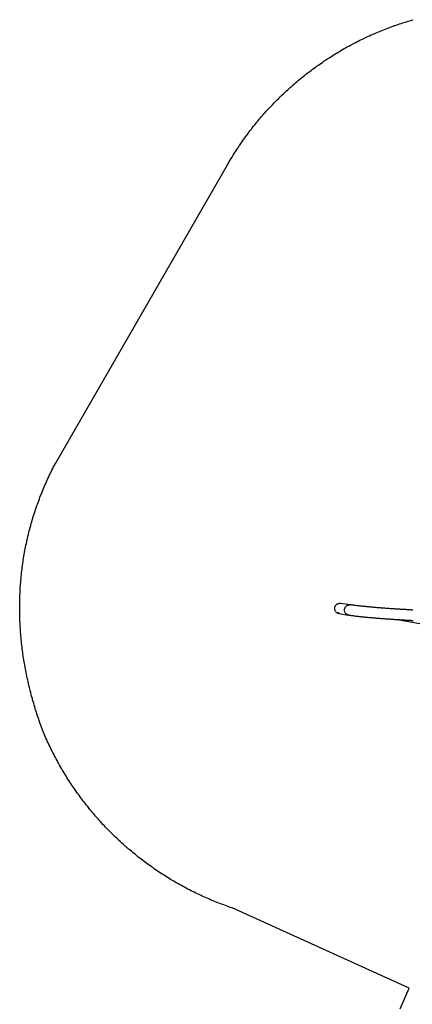
# Model space of a CAD drawing. Units: inches. Extents: x 6418 to 7208, y -4942 to -4308.
# Drawn here: x 6418 to 6508, y -4552 to -4327 of the extents above; entities that cross this region are included whole.
import ezdxf

# ---------------------------------------------------------------- set-up
doc = ezdxf.new("R2010")
doc.units = ezdxf.units.IN
doc.header["$MEASUREMENT"] = 0
doc.layers.add('2D_KBACCENT', color=250, linetype='Continuous')
doc.layers.add('2D_NET', color=86, linetype='Continuous')

# ---------------------------------------------------------------- blocks, each defined once
blk = doc.blocks.new('KBXCLM00')
at = {"layer": '2D_KBACCENT'}
for p, q in [((59.06, -115.07), (59.89, -117.16)), ((62.1, -116.29), (61.28, -114.2))]:
    blk.add_line(p, q, dxfattribs=at)
for points in [[(61.26, -114.17), (61.19, -113.99), (61.12, -113.8), (61.04, -113.62), (60.97, -113.43), (60.89, -113.25), (60.81, -113.06), (60.73, -112.88), (60.66, -112.69), (60.58, -112.51), (60.5, -112.33), (60.42, -112.14), (60.34, -111.96), (60.26, -111.78), (60.18, -111.59), (60.1, -111.41), (60.01, -111.23), (59.93, -111.05), (59.85, -110.86), (59.77, -110.68), (59.69, -110.5), (59.6, -110.32), (59.52, -110.13), (59.44, -109.95), (59.35, -109.77), (59.27, -109.59), (59.18, -109.41), (59.1, -109.23), (59.01, -109.05), (58.93, -108.87), (58.84, -108.68), (58.76, -108.5), (58.67, -108.32), (58.59, -108.14), (58.5, -107.96), (58.42, -107.78), (58.33, -107.6), (58.24, -107.42), (58.16, -107.24), (58.07, -107.06), (57.98, -106.88), (57.9, -106.7), (57.81, -106.52), (57.72, -106.34), (57.64, -106.16), (57.55, -105.98), (57.46, -105.8), (57.37, -105.62), (57.29, -105.44), (57.2, -105.26), (57.11, -105.08), (57.02, -104.9), (56.93, -104.72), (56.84, -104.54), (56.76, -104.36), (56.67, -104.18), (56.58, -104), (56.49, -103.82), (56.4, -103.64), (56.31, -103.47), (56.22, -103.29), (56.13, -103.11), (56.05, -102.93), (55.96, -102.75), (55.87, -102.57), (55.78, -102.39), (55.69, -102.21), (55.6, -102.03), (55.51, -101.86), (55.42, -101.68), (55.33, -101.5), (55.24, -101.32), (55.15, -101.14), (55.06, -100.96), (54.97, -100.78)], [(52.94, -102.03), (53.03, -102.21), (53.12, -102.39), (53.21, -102.56), (53.3, -102.74), (53.38, -102.92), (53.47, -103.1), (53.56, -103.28), (53.65, -103.46), (53.74, -103.64), (53.83, -103.82), (53.92, -103.99), (54.01, -104.17), (54.1, -104.35), (54.19, -104.53), (54.28, -104.71), (54.37, -104.89), (54.46, -105.07), (54.54, -105.25), (54.63, -105.43), (54.72, -105.61), (54.81, -105.79), (54.9, -105.97), (54.99, -106.15), (55.07, -106.33), (55.16, -106.5), (55.25, -106.68), (55.34, -106.86), (55.42, -107.04), (55.51, -107.22), (55.6, -107.4), (55.69, -107.58), (55.77, -107.76), (55.86, -107.94), (55.95, -108.12), (56.03, -108.3), (56.12, -108.49), (56.21, -108.67), (56.29, -108.85), (56.38, -109.03), (56.46, -109.21), (56.55, -109.39), (56.63, -109.57), (56.72, -109.75), (56.8, -109.93), (56.89, -110.11), (56.97, -110.29), (57.06, -110.47), (57.14, -110.66), (57.23, -110.84), (57.31, -111.02), (57.39, -111.2), (57.48, -111.38), (57.56, -111.57), (57.64, -111.75), (57.72, -111.93), (57.81, -112.11), (57.89, -112.29), (57.97, -112.48), (58.05, -112.66), (58.13, -112.84), (58.21, -113.03), (58.29, -113.21), (58.37, -113.39), (58.45, -113.58), (58.53, -113.76), (58.61, -113.95), (58.68, -114.13), (58.76, -114.31), (58.84, -114.5), (58.91, -114.68), (58.99, -114.87), (59.05, -115.04)], [(61.26, -114.17), (61.3, -114.28), (61.33, -114.4), (61.34, -114.52), (61.34, -114.65), (61.33, -114.77), (61.3, -114.89), (61.26, -115.01), (61.2, -115.13), (61.14, -115.24), (61.06, -115.34), (60.97, -115.43), (60.88, -115.51), (60.77, -115.59), (60.66, -115.65), (60.54, -115.7), (60.41, -115.73), (60.29, -115.76), (60.16, -115.77), (60.03, -115.76), (59.9, -115.74), (59.78, -115.71), (59.66, -115.67), (59.55, -115.61), (59.44, -115.54), (59.35, -115.46), (59.26, -115.37), (59.18, -115.28), (59.11, -115.17), (59.06, -115.06), (59.05, -115.04)], [(61.28, -114.22), (61.3, -114.28), (61.33, -114.4), (61.34, -114.52), (61.34, -114.65), (61.33, -114.77), (61.3, -114.89), (61.26, -115.01), (61.2, -115.13), (61.14, -115.24), (61.06, -115.34), (60.97, -115.43), (60.87, -115.51), (60.77, -115.59), (60.66, -115.65), (60.54, -115.7), (60.41, -115.73), (60.29, -115.76), (60.16, -115.76), (60.03, -115.76), (59.9, -115.74), (59.78, -115.71), (59.66, -115.67), (59.55, -115.61), (59.44, -115.54), (59.35, -115.46), (59.26, -115.37), (59.18, -115.28), (59.11, -115.17), (59.06, -115.06), (59.05, -115.04)], [(62.1, -116.29), (62.13, -116.39), (62.16, -116.51), (62.17, -116.64), (62.17, -116.76), (62.16, -116.89), (62.13, -117.01), (62.09, -117.13), (62.04, -117.25), (61.97, -117.35), (61.89, -117.46), (61.8, -117.55), (61.71, -117.63), (61.6, -117.7), (61.49, -117.77), (61.37, -117.81), (61.25, -117.85), (61.12, -117.87), (60.99, -117.88), (60.86, -117.88), (60.74, -117.86), (60.61, -117.83), (60.49, -117.78), (60.38, -117.73), (60.27, -117.66), (60.18, -117.58), (60.09, -117.49), (60.01, -117.39), (59.95, -117.29), (59.89, -117.17), (59.89, -117.16)]]:
    blk.add_lwpolyline(points, dxfattribs=at)
blk.add_lwpolyline([(62.02, -116.64), (62.02, -116.44), (62.02, -116.24), (62.04, -116.21), (62.07, -116.41), (62.05, -116.6)], close=True, dxfattribs=at)
at = {"layer": '2D_NET'}
blk.add_line((56.4, -103.63), (51.92, -91.08), dxfattribs=at)

msp = doc.modelspace()

# ---------------------------------------------------------------- linework, layer by layer
msp.add_lwpolyline([(6504.87, -4553.41), (6506.99, -4548.66), (6466.38, -4530.28), (6465.99, -4530.14), (6465.6, -4530.01), (6465.22, -4529.87), (6464.83, -4529.73), (6464.45, -4529.59), (6463.98, -4529.42), (6463.68, -4529.3), (6463.3, -4529.16), (6462.91, -4529.01), (6462.53, -4528.85), (6462.15, -4528.7), (6461.62, -4528.48), (6461.4, -4528.38), (6461.02, -4528.22), (6460.64, -4528.06), (6460.27, -4527.89), (6459.89, -4527.73), (6459.52, -4527.56), (6459.29, -4527.45), (6458.78, -4527.21), (6458.41, -4527.04), (6458.04, -4526.86), (6457.67, -4526.68), (6457.3, -4526.5), (6456.99, -4526.34), (6456.57, -4526.13), (6456.2, -4525.94), (6455.84, -4525.75), (6455.48, -4525.55), (6455.12, -4525.36), (6454.74, -4525.15), (6454.4, -4524.96), (6454.04, -4524.76), (6453.69, -4524.56), (6453.33, -4524.36), (6452.98, -4524.15), (6452.54, -4523.89), (6452.27, -4523.73), (6451.92, -4523.52), (6451.57, -4523.3), (6451.22, -4523.09), (6450.88, -4522.87), (6450.37, -4522.54), (6450.19, -4522.42), (6449.84, -4522.2), (6449.5, -4521.97), (6449.16, -4521.74), (6448.82, -4521.51), (6448.49, -4521.28), (6448.26, -4521.12), (6447.81, -4520.81), (6447.48, -4520.57), (6447.15, -4520.33), (6446.82, -4520.09), (6446.49, -4519.84), (6446.2, -4519.63), (6445.83, -4519.35), (6445.51, -4519.1), (6445.18, -4518.85), (6444.86, -4518.6), (6444.54, -4518.34), (6444.19, -4518.06), (6443.9, -4517.83), (6443.58, -4517.57), (6443.27, -4517.3), (6442.95, -4517.04), (6442.64, -4516.77), (6442.24, -4516.43), (6442.02, -4516.24), (6441.71, -4515.97), (6441.41, -4515.69), (6441.1, -4515.42), (6440.8, -4515.14), (6440.35, -4514.73), (6440.2, -4514.59), (6439.9, -4514.3), (6439.6, -4514.02), (6439.31, -4513.74), (6439.02, -4513.45), (6438.72, -4513.16), (6438.52, -4512.96), (6438.15, -4512.58), (6437.86, -4512.29), (6437.57, -4511.99), (6437.29, -4511.7), (6437.01, -4511.4), (6436.75, -4511.12), (6436.45, -4510.8), (6436.17, -4510.49), (6435.9, -4510.19), (6435.63, -4509.88), (6435.35, -4509.58), (6435.05, -4509.23), (6434.82, -4508.96), (6434.55, -4508.64), (6434.29, -4508.33), (6434.02, -4508.02), (6433.76, -4507.7), (6433.42, -4507.28), (6433.25, -4507.06), (6432.99, -4506.74), (6432.74, -4506.42), (6432.49, -4506.1), (6432.24, -4505.77), (6431.99, -4505.44), (6431.86, -4505.27), (6431.5, -4504.79), (6431.26, -4504.46), (6431.02, -4504.12), (6430.78, -4503.79), (6430.54, -4503.45), (6430.36, -4503.2), (6430.07, -4502.78), (6429.84, -4502.44), (6429.61, -4502.1), (6429.39, -4501.76), (6429.16, -4501.42), (6428.95, -4501.09), (6428.72, -4500.73), (6428.5, -4500.38), (6428.28, -4500.03), (6428.07, -4499.68), (6427.85, -4499.33), (6427.61, -4498.92), (6427.43, -4498.63), (6427.23, -4498.28), (6427.02, -4497.92), (6426.82, -4497.56), (6426.62, -4497.21), (6426.34, -4496.71), (6426.22, -4496.49), (6426.02, -4496.13), (6425.83, -4495.77), (6425.64, -4495.4), (6425.45, -4495.04), (6425.27, -4494.67), (6425.16, -4494.46), (6424.9, -4493.94), (6424.72, -4493.57), (6424.54, -4493.2), (6424.36, -4492.83), (6424.19, -4492.46), (6424.05, -4492.17), (6423.85, -4491.72), (6423.68, -4491.34), (6423.52, -4490.96), (6423.36, -4490.59), (6423.19, -4490.21), (6423.03, -4489.84), (6422.88, -4489.44), (6422.74, -4489.04), (6422.59, -4488.64), (6422.44, -4488.24), (6422.3, -4487.84), (6422.13, -4487.35), (6422.02, -4487.03), (6421.88, -4486.63), (6421.75, -4486.22), (6421.62, -4485.82), (6421.49, -4485.41), (6421.31, -4484.84), (6421.23, -4484.6), (6421.11, -4484.19), (6420.99, -4483.79), (6420.87, -4483.38), (6420.75, -4482.97), (6420.63, -4482.56), (6420.56, -4482.3), (6420.4, -4481.74), (6420.29, -4481.33), (6420.19, -4480.92), (6420.08, -4480.5), (6419.98, -4480.09), (6419.89, -4479.74), (6419.78, -4479.26), (6419.68, -4478.85), (6419.58, -4478.43), (6419.49, -4478.02), (6419.4, -4477.6), (6419.31, -4477.17), (6419.22, -4476.77), (6419.14, -4476.35), (6419.06, -4475.93), (6418.98, -4475.51), (6418.9, -4475.1), (6418.81, -4474.57), (6418.75, -4474.26), (6418.68, -4473.84), (6418.61, -4473.42), (6418.55, -4473), (6418.48, -4472.57), (6418.4, -4471.96), (6418.36, -4471.73), (6418.31, -4471.31), (6418.25, -4470.89), (6418.2, -4470.46), (6418.15, -4470.04), (6418.1, -4469.62), (6418.07, -4469.34), (6418.01, -4468.77), (6417.97, -4468.35), (6417.94, -4467.92), (6417.9, -4467.5), (6417.87, -4467.08), (6417.84, -4466.7), (6417.81, -4466.23), (6417.78, -4465.8), (6417.76, -4465.38), (6417.74, -4464.95), (6417.72, -4464.52), (6417.7, -4464.06), (6417.69, -4463.67), (6417.67, -4463.25), (6417.67, -4462.82), (6417.66, -4462.4), (6417.65, -4461.97), (6417.65, -4461.42), (6417.65, -4461.12), (6417.66, -4460.69), (6417.66, -4460.27), (6417.67, -4459.84), (6417.68, -4459.42), (6417.7, -4458.78), (6417.71, -4458.57), (6417.73, -4458.14), (6417.75, -4457.71), (6417.77, -4457.29), (6417.8, -4456.86), (6417.83, -4456.44), (6417.85, -4456.14), (6417.89, -4455.59), (6417.93, -4455.17), (6417.97, -4454.74), (6418.01, -4454.32), (6418.05, -4453.89), (6418.09, -4453.51), (6418.14, -4453.05), (6418.2, -4452.63), (6418.25, -4452.2), (6418.31, -4451.78), (6418.36, -4451.36), (6418.43, -4450.88), (6418.49, -4450.52), (6418.56, -4450.1), (6418.62, -4449.68), (6418.7, -4449.26), (6418.77, -4448.84), (6418.87, -4448.28), (6418.93, -4448), (6419.01, -4447.58), (6419.09, -4447.16), (6419.18, -4446.75), (6419.27, -4446.33), (6419.36, -4445.91), (6419.41, -4445.69), (6419.55, -4445.08), (6419.65, -4444.67), (6419.75, -4444.26), (6419.86, -4443.84), (6419.96, -4443.43), (6420.04, -4443.12), (6420.18, -4442.61), (6420.3, -4442.2), (6420.41, -4441.79), (6420.53, -4441.38), (6420.66, -4440.97), (6420.77, -4440.58), (6420.91, -4440.16), (6421.04, -4439.75), (6421.17, -4439.35), (6421.3, -4438.95), (6421.44, -4438.54), (6421.6, -4438.07), (6421.72, -4437.74), (6421.86, -4437.34), (6422.01, -4436.94), (6422.16, -4436.54), (6422.31, -4436.14), (6422.52, -4435.59), (6422.62, -4435.35), (6422.78, -4434.95), (6422.94, -4434.56), (6423.1, -4434.16), (6423.27, -4433.77), (6423.44, -4433.38), (6423.54, -4433.15), (6423.78, -4432.6), (6423.95, -4432.21), (6424.13, -4431.83), (6424.31, -4431.44), (6424.49, -4431.05), (6424.64, -4430.75), (6424.87, -4430.29), (6425.06, -4429.91), (6425.25, -4429.53), (6425.44, -4429.15), (6425.64, -4428.77), (6425.83, -4428.39), (6465.29, -4359.94), (6465.29, -4359.95), (6465.5, -4359.59), (6465.71, -4359.24), (6465.92, -4358.89), (6466.13, -4358.54), (6466.34, -4358.18), (6466.6, -4357.76), (6466.77, -4357.49), (6466.99, -4357.14), (6467.22, -4356.8), (6467.44, -4356.45), (6467.67, -4356.11), (6467.99, -4355.63), (6468.12, -4355.43), (6468.36, -4355.09), (6468.59, -4354.75), (6468.83, -4354.42), (6469.06, -4354.08), (6469.3, -4353.75), (6469.45, -4353.54), (6469.79, -4353.09), (6470.03, -4352.76), (6470.28, -4352.43), (6470.53, -4352.1), (6470.78, -4351.78), (6470.99, -4351.51), (6471.29, -4351.13), (6471.54, -4350.81), (6471.8, -4350.49), (6472.06, -4350.18), (6472.32, -4349.86), (6472.6, -4349.53), (6472.85, -4349.23), (6473.12, -4348.92), (6473.39, -4348.61), (6473.66, -4348.3), (6473.93, -4348), (6474.27, -4347.62), (6474.48, -4347.39), (6474.76, -4347.09), (6475.04, -4346.79), (6475.32, -4346.49), (6475.6, -4346.19), (6476.01, -4345.76), (6476.17, -4345.6), (6476.46, -4345.31), (6476.75, -4345.02), (6477.04, -4344.73), (6477.33, -4344.44), (6477.63, -4344.15), (6477.82, -4343.96), (6478.22, -4343.59), (6478.52, -4343.31), (6478.82, -4343.03), (6479.12, -4342.75), (6479.42, -4342.47), (6479.69, -4342.23), (6480.04, -4341.93), (6480.35, -4341.66), (6480.66, -4341.39), (6480.97, -4341.12), (6481.28, -4340.86), (6481.62, -4340.57), (6481.91, -4340.33), (6482.23, -4340.07), (6482.55, -4339.81), (6482.87, -4339.56), (6483.19, -4339.3), (6483.61, -4338.98), (6483.84, -4338.8), (6484.17, -4338.55), (6484.49, -4338.31), (6484.82, -4338.06), (6485.15, -4337.82), (6485.49, -4337.58), (6485.65, -4337.46), (6486.15, -4337.1), (6486.49, -4336.86), (6486.83, -4336.63), (6487.17, -4336.4), (6487.51, -4336.17), (6487.75, -4336.01), (6488.19, -4335.71), (6488.53, -4335.49), (6488.88, -4335.27), (6489.22, -4335.05), (6489.57, -4334.83), (6489.89, -4334.63), (6490.27, -4334.4), (6490.62, -4334.19), (6490.98, -4333.98), (6491.33, -4333.77), (6491.68, -4333.57), (6492.08, -4333.34), (6492.4, -4333.16), (6492.76, -4332.96), (6493.11, -4332.76), (6493.48, -4332.57), (6493.84, -4332.37), (6494.32, -4332.12), (6494.56, -4331.99), (6494.93, -4331.8), (6495.29, -4331.62), (6495.66, -4331.43), (6496.03, -4331.25), (6496.4, -4331.07), (6496.6, -4330.98), (6497.14, -4330.72), (6497.51, -4330.55), (6497.89, -4330.38), (6498.26, -4330.21), (6498.63, -4330.04), (6498.92, -4329.92), (6499.39, -4329.72), (6499.77, -4329.56), (6500.14, -4329.4), (6500.52, -4329.24), (6500.9, -4329.09), (6501.27, -4328.94), (6501.67, -4328.79), (6502.05, -4328.64), (6502.43, -4328.5), (6502.82, -4328.36), (6503.2, -4328.21), (6503.66, -4328.05), (6503.98, -4327.94), (6504.37, -4327.81), (6504.76, -4327.68), (6505.14, -4327.55), (6505.53, -4327.42), (6506.07, -4327.25), (6506.32, -4327.17), (6506.71, -4327.05), (6507.1, -4326.93), (6507.5, -4326.82), (6507.89, -4326.7)])

# ---------------------------------------------------------------- block references
at = {"rotation": 240.0000454426485}
msp.add_blockref('KBXCLM00', (6622.62, -4467.18, 48), dxfattribs=at)

doc.saveas('drawing.dxf')
